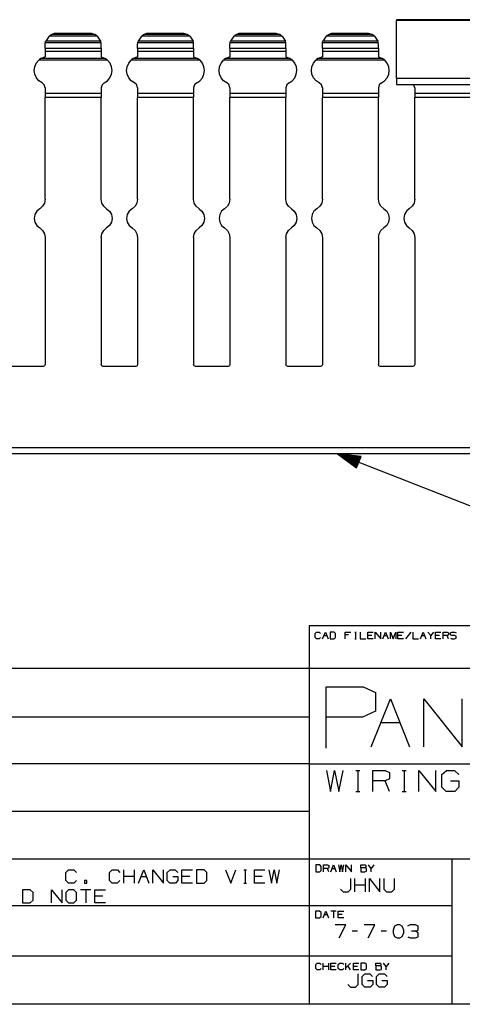
# Paper-space layout 'Layout1' of a CAD drawing. Extents: x 0.6 to 16.4, y 0.4 to 10.6.
# Drawn here: x 10.6 to 13, y 0.4 to 5.8 of the extents above; entities that cross this region are included whole.
import ezdxf

# ---------------------------------------------------------------- set-up
doc = ezdxf.new("R2010")
doc.units = 0
doc.header["$MEASUREMENT"] = 0
doc.layers.add('1', color=7, linetype='Continuous')

psp = doc.layouts.get("Layout1")

# ---------------------------------------------------------------- linework, layer by layer
at = {"layer": '1', "color": 7, "linetype": 'Continuous'}
for p, q in [((12.677715, 5.771179), (12.677715, 5.770026)), ((15.2724, 5.771179), (12.677715, 5.771179)), ((12.677715, 5.770026), (12.677715, 5.767242)), ((12.677715, 5.452281), (12.677715, 5.767242)), ((15.275676, 5.767242), (12.677715, 5.767242)), ((10.777259, 5.648272), (10.777879, 5.651079)), ((10.777879, 5.651079), (10.778758, 5.65427)), ((10.778758, 5.65427), (10.779077, 5.65528)), ((10.797065, 5.682271), (10.779077, 5.65528)), ((11.076354, 5.65528), (10.779077, 5.65528)), ((10.797065, 5.682271), (10.79775, 5.68285)), ((11.058366, 5.682271), (10.797065, 5.682271)), ((10.79775, 5.68285), (10.804531, 5.687738)), ((10.804531, 5.687738), (10.808931, 5.690215)), ((10.808931, 5.690215), (10.810608, 5.691035)), ((10.810608, 5.691035), (10.811872, 5.691612)), ((10.811872, 5.691612), (10.812165, 5.691741)), ((10.816291, 5.693361), (10.812165, 5.691741)), ((11.043265, 5.691741), (10.812165, 5.691741)), ((10.820525, 5.694672), (10.816291, 5.693361)), ((10.824843, 5.695666), (10.820525, 5.694672)), ((10.829225, 5.696339), (10.824843, 5.695666)), ((11.026206, 5.696339), (10.829225, 5.696339)), ((11.026059, 5.696358), (10.82937, 5.696358)), ((11.026206, 5.696339), (11.030586, 5.695666)), ((11.030586, 5.695666), (11.034905, 5.694672)), ((11.034905, 5.694672), (11.03914, 5.693361)), ((11.03914, 5.693361), (11.043265, 5.691741)), ((11.043559, 5.691612), (11.043265, 5.691741)), ((11.044823, 5.691035), (11.043559, 5.691612)), ((11.046499, 5.690215), (11.044823, 5.691035)), ((11.0509, 5.687738), (11.046499, 5.690215)), ((11.05768, 5.68285), (11.0509, 5.687738)), ((11.058366, 5.682271), (11.05768, 5.68285)), ((11.058366, 5.682271), (11.076354, 5.65528)), ((11.076672, 5.65427), (11.076354, 5.65528)), ((11.077551, 5.651079), (11.076672, 5.65427)), ((11.078171, 5.648272), (11.077551, 5.651079)), ((11.277259, 5.648272), (11.277879, 5.651079)), ((11.277879, 5.651079), (11.278758, 5.65427)), ((11.278758, 5.65427), (11.279077, 5.65528)), ((11.297065, 5.682271), (11.279077, 5.65528)), ((11.576354, 5.65528), (11.279077, 5.65528)), ((11.297065, 5.682271), (11.29775, 5.68285)), ((11.558366, 5.682271), (11.297065, 5.682271)), ((11.29775, 5.68285), (11.304531, 5.687738)), ((11.304531, 5.687738), (11.308931, 5.690215)), ((11.308931, 5.690215), (11.310608, 5.691035)), ((11.310608, 5.691035), (11.311872, 5.691612)), ((11.311872, 5.691612), (11.312165, 5.691741)), ((11.316291, 5.693361), (11.312165, 5.691741)), ((11.543265, 5.691741), (11.312165, 5.691741)), ((11.320525, 5.694672), (11.316291, 5.693361)), ((11.324843, 5.695666), (11.320525, 5.694672)), ((11.329225, 5.696339), (11.324843, 5.695666)), ((11.526206, 5.696339), (11.329225, 5.696339)), ((11.526059, 5.696358), (11.32937, 5.696358)), ((11.526206, 5.696339), (11.530586, 5.695666)), ((11.530586, 5.695666), (11.534905, 5.694672)), ((11.534905, 5.694672), (11.53914, 5.693361)), ((11.53914, 5.693361), (11.543265, 5.691741)), ((11.543559, 5.691612), (11.543265, 5.691741)), ((11.544823, 5.691035), (11.543559, 5.691612)), ((11.546499, 5.690215), (11.544823, 5.691035)), ((11.5509, 5.687738), (11.546499, 5.690215)), ((11.55768, 5.68285), (11.5509, 5.687738)), ((11.558366, 5.682271), (11.55768, 5.68285)), ((11.558366, 5.682271), (11.576354, 5.65528)), ((11.576672, 5.65427), (11.576354, 5.65528)), ((11.577551, 5.651079), (11.576672, 5.65427)), ((11.578171, 5.648272), (11.577551, 5.651079)), ((11.777259, 5.648272), (11.777879, 5.651079)), ((11.777879, 5.651079), (11.778758, 5.65427)), ((11.778758, 5.65427), (11.779077, 5.65528)), ((11.797065, 5.682271), (11.779077, 5.65528)), ((12.076354, 5.65528), (11.779077, 5.65528)), ((11.797065, 5.682271), (11.79775, 5.68285)), ((12.058366, 5.682271), (11.797065, 5.682271)), ((11.79775, 5.68285), (11.804531, 5.687738)), ((11.804531, 5.687738), (11.808931, 5.690215)), ((11.808931, 5.690215), (11.810608, 5.691035)), ((11.810608, 5.691035), (11.811872, 5.691612)), ((11.811872, 5.691612), (11.812165, 5.691741)), ((11.816291, 5.693361), (11.812165, 5.691741)), ((12.043265, 5.691741), (11.812165, 5.691741)), ((11.820525, 5.694672), (11.816291, 5.693361)), ((11.824843, 5.695666), (11.820525, 5.694672)), ((11.829225, 5.696339), (11.824843, 5.695666)), ((12.026206, 5.696339), (11.829225, 5.696339)), ((12.026059, 5.696358), (11.82937, 5.696358)), ((12.026206, 5.696339), (12.030586, 5.695666)), ((12.030586, 5.695666), (12.034905, 5.694672)), ((12.034905, 5.694672), (12.03914, 5.693361)), ((12.03914, 5.693361), (12.043265, 5.691741)), ((12.043559, 5.691612), (12.043265, 5.691741)), ((12.044823, 5.691035), (12.043559, 5.691612)), ((12.046499, 5.690215), (12.044823, 5.691035)), ((12.0509, 5.687738), (12.046499, 5.690215)), ((12.05768, 5.68285), (12.0509, 5.687738)), ((12.058366, 5.682271), (12.05768, 5.68285)), ((12.058366, 5.682271), (12.076354, 5.65528)), ((12.076672, 5.65427), (12.076354, 5.65528)), ((12.077551, 5.651079), (12.076672, 5.65427)), ((12.078171, 5.648272), (12.077551, 5.651079)), ((12.277259, 5.648272), (12.277879, 5.651079)), ((12.277879, 5.651079), (12.278758, 5.65427)), ((12.278758, 5.65427), (12.279077, 5.65528)), ((12.297065, 5.682271), (12.279077, 5.65528)), ((12.576354, 5.65528), (12.279077, 5.65528)), ((12.297065, 5.682271), (12.29775, 5.68285)), ((12.558366, 5.682271), (12.297065, 5.682271)), ((12.29775, 5.68285), (12.304531, 5.687738)), ((12.304531, 5.687738), (12.308931, 5.690215)), ((12.308931, 5.690215), (12.310608, 5.691035)), ((12.310608, 5.691035), (12.311872, 5.691612)), ((12.311872, 5.691612), (12.312165, 5.691741)), ((12.316291, 5.693361), (12.312165, 5.691741)), ((12.543265, 5.691741), (12.312165, 5.691741)), ((12.320525, 5.694672), (12.316291, 5.693361)), ((12.324843, 5.695666), (12.320525, 5.694672)), ((12.329225, 5.696339), (12.324843, 5.695666)), ((12.526206, 5.696339), (12.329225, 5.696339)), ((12.526059, 5.696358), (12.32937, 5.696358)), ((12.526206, 5.696339), (12.530586, 5.695666)), ((12.530586, 5.695666), (12.534905, 5.694672)), ((12.534905, 5.694672), (12.53914, 5.693361)), ((12.53914, 5.693361), (12.543265, 5.691741)), ((12.543559, 5.691612), (12.543265, 5.691741)), ((12.544823, 5.691035), (12.543559, 5.691612)), ((12.546499, 5.690215), (12.544823, 5.691035)), ((12.5509, 5.687738), (12.546499, 5.690215)), ((12.55768, 5.68285), (12.5509, 5.687738)), ((12.558366, 5.682271), (12.55768, 5.68285)), ((12.558366, 5.682271), (12.576354, 5.65528)), ((12.576672, 5.65427), (12.576354, 5.65528)), ((12.577551, 5.651079), (12.576672, 5.65427)), ((12.578171, 5.648272), (12.577551, 5.651079)), ((10.77614, 5.636739), (10.776747, 5.645246)), ((10.77614, 5.614703), (10.77614, 5.636739)), ((11.07929, 5.614703), (10.77614, 5.614703)), ((10.77614, 5.614703), (10.77614, 5.608933)), ((10.77614, 5.608933), (10.77614, 5.599652)), ((11.07929, 5.599652), (10.77614, 5.599652)), ((10.77614, 5.599652), (10.77614, 5.569875)), ((10.776747, 5.645246), (10.776882, 5.646145)), ((11.078684, 5.645246), (10.776747, 5.645246)), ((10.776882, 5.646145), (10.777259, 5.648272)), ((11.078548, 5.646145), (11.078171, 5.648272)), ((11.078684, 5.645246), (11.078548, 5.646145)), ((11.07929, 5.636739), (11.078684, 5.645246)), ((11.07929, 5.614703), (11.07929, 5.636739)), ((11.07929, 5.614703), (11.07929, 5.608933)), ((11.07929, 5.608933), (11.07929, 5.599652)), ((11.07929, 5.599652), (11.07929, 5.569875)), ((11.27614, 5.636739), (11.276747, 5.645246)), ((11.27614, 5.614703), (11.27614, 5.636739)), ((11.57929, 5.614703), (11.27614, 5.614703)), ((11.27614, 5.614703), (11.27614, 5.608933)), ((11.27614, 5.608933), (11.27614, 5.599652)), ((11.57929, 5.599652), (11.27614, 5.599652)), ((11.27614, 5.599652), (11.27614, 5.569875)), ((11.276747, 5.645246), (11.276882, 5.646145)), ((11.578684, 5.645246), (11.276747, 5.645246)), ((11.276882, 5.646145), (11.277259, 5.648272)), ((11.578548, 5.646145), (11.578171, 5.648272)), ((11.578684, 5.645246), (11.578548, 5.646145)), ((11.57929, 5.636739), (11.578684, 5.645246)), ((11.57929, 5.614703), (11.57929, 5.636739)), ((11.57929, 5.614703), (11.57929, 5.608933)), ((11.57929, 5.608933), (11.57929, 5.599652)), ((11.57929, 5.599652), (11.57929, 5.569875)), ((11.77614, 5.636739), (11.776747, 5.645246)), ((11.77614, 5.614703), (11.77614, 5.636739)), ((12.07929, 5.614703), (11.77614, 5.614703)), ((11.77614, 5.614703), (11.77614, 5.608933)), ((11.77614, 5.608933), (11.77614, 5.599652)), ((12.07929, 5.599652), (11.77614, 5.599652)), ((11.77614, 5.599652), (11.77614, 5.569875)), ((11.776747, 5.645246), (11.776882, 5.646145)), ((12.078684, 5.645246), (11.776747, 5.645246)), ((11.776882, 5.646145), (11.777259, 5.648272)), ((12.078548, 5.646145), (12.078171, 5.648272)), ((12.078684, 5.645246), (12.078548, 5.646145)), ((12.07929, 5.636739), (12.078684, 5.645246)), ((12.07929, 5.614703), (12.07929, 5.636739)), ((12.07929, 5.614703), (12.07929, 5.608933)), ((12.07929, 5.608933), (12.07929, 5.599652)), ((12.07929, 5.599652), (12.07929, 5.569875)), ((12.27614, 5.636739), (12.276747, 5.645246)), ((12.27614, 5.614703), (12.27614, 5.636739)), ((12.57929, 5.614703), (12.27614, 5.614703)), ((12.27614, 5.614703), (12.27614, 5.608933)), ((12.27614, 5.608933), (12.27614, 5.599652)), ((12.57929, 5.599652), (12.27614, 5.599652)), ((12.27614, 5.599652), (12.27614, 5.569875)), ((12.276747, 5.645246), (12.276882, 5.646145)), ((12.578684, 5.645246), (12.276747, 5.645246)), ((12.276882, 5.646145), (12.277259, 5.648272)), ((12.578548, 5.646145), (12.578171, 5.648272)), ((12.578684, 5.645246), (12.578548, 5.646145)), ((12.57929, 5.636739), (12.578684, 5.645246)), ((12.57929, 5.614703), (12.57929, 5.636739)), ((12.57929, 5.614703), (12.57929, 5.608933)), ((12.57929, 5.608933), (12.57929, 5.599652)), ((12.57929, 5.599652), (12.57929, 5.569875)), ((10.728087, 5.535696), (10.741261, 5.551744)), ((10.744975, 5.554947), (10.741261, 5.551744)), ((11.114169, 5.551744), (10.741261, 5.551744)), ((10.75262, 5.560366), (10.744975, 5.554947)), ((10.754228, 5.561334), (10.75262, 5.560366)), ((10.77614, 5.569875), (10.754228, 5.561334)), ((11.101203, 5.561334), (10.754228, 5.561334)), ((11.07929, 5.569875), (11.101203, 5.561334)), ((11.101203, 5.561334), (11.102811, 5.560366)), ((11.102811, 5.560366), (11.110456, 5.554947)), ((11.110456, 5.554947), (11.114169, 5.551744)), ((11.127343, 5.535696), (11.114169, 5.551744)), ((11.228087, 5.535696), (11.241261, 5.551744)), ((11.244975, 5.554947), (11.241261, 5.551744)), ((11.614169, 5.551744), (11.241261, 5.551744)), ((11.25262, 5.560366), (11.244975, 5.554947)), ((11.254228, 5.561334), (11.25262, 5.560366)), ((11.27614, 5.569875), (11.254228, 5.561334)), ((11.601203, 5.561334), (11.254228, 5.561334)), ((11.57929, 5.569875), (11.601203, 5.561334)), ((11.601203, 5.561334), (11.602811, 5.560366)), ((11.602811, 5.560366), (11.610456, 5.554947)), ((11.610456, 5.554947), (11.614169, 5.551744)), ((11.627343, 5.535696), (11.614169, 5.551744)), ((11.728087, 5.535696), (11.741261, 5.551744)), ((11.744975, 5.554947), (11.741261, 5.551744)), ((12.114169, 5.551744), (11.741261, 5.551744)), ((11.75262, 5.560366), (11.744975, 5.554947)), ((11.754228, 5.561334), (11.75262, 5.560366)), ((11.77614, 5.569875), (11.754228, 5.561334)), ((12.101203, 5.561334), (11.754228, 5.561334)), ((12.07929, 5.569875), (12.101203, 5.561334)), ((12.101203, 5.561334), (12.102811, 5.560366)), ((12.102811, 5.560366), (12.110456, 5.554947)), ((12.110456, 5.554947), (12.114169, 5.551744)), ((12.127343, 5.535696), (12.114169, 5.551744)), ((12.228087, 5.535696), (12.241261, 5.551744)), ((12.244975, 5.554947), (12.241261, 5.551744)), ((12.614169, 5.551744), (12.241261, 5.551744)), ((12.25262, 5.560366), (12.244975, 5.554947)), ((12.254228, 5.561334), (12.25262, 5.560366)), ((12.27614, 5.569875), (12.254228, 5.561334)), ((12.601203, 5.561334), (12.254228, 5.561334)), ((12.57929, 5.569875), (12.601203, 5.561334)), ((12.601203, 5.561334), (12.602811, 5.560366)), ((12.602811, 5.560366), (12.610456, 5.554947)), ((12.610456, 5.554947), (12.614169, 5.551744)), ((12.627343, 5.535696), (12.614169, 5.551744)), ((10.717087, 5.496067), (10.719818, 5.51665)), ((10.720104, 5.475524), (10.717087, 5.496067)), ((10.719818, 5.51665), (10.728087, 5.535696)), ((11.135612, 5.51665), (11.127343, 5.535696)), ((11.135326, 5.475524), (11.138343, 5.496067)), ((11.138343, 5.496067), (11.135612, 5.51665)), ((11.217087, 5.496067), (11.219818, 5.51665)), ((11.220104, 5.475524), (11.217087, 5.496067)), ((11.219818, 5.51665), (11.228087, 5.535696)), ((11.635612, 5.51665), (11.627343, 5.535696)), ((11.635326, 5.475524), (11.638343, 5.496067)), ((11.638343, 5.496067), (11.635612, 5.51665)), ((11.717087, 5.496067), (11.719818, 5.51665)), ((11.720104, 5.475524), (11.717087, 5.496067)), ((11.719818, 5.51665), (11.728087, 5.535696)), ((12.135612, 5.51665), (12.127343, 5.535696)), ((12.135326, 5.475524), (12.138343, 5.496067)), ((12.138343, 5.496067), (12.135612, 5.51665)), ((12.217087, 5.496067), (12.219818, 5.51665)), ((12.220104, 5.475524), (12.217087, 5.496067)), ((12.219818, 5.51665), (12.228087, 5.535696)), ((12.635612, 5.51665), (12.627343, 5.535696)), ((12.635326, 5.475524), (12.638343, 5.496067)), ((12.638343, 5.496067), (12.635612, 5.51665)), ((10.728639, 5.456596), (10.720104, 5.475524)), ((10.742035, 5.440733), (10.728639, 5.456596)), ((10.759268, 5.429151), (10.742035, 5.440733)), ((11.096163, 5.429151), (11.113396, 5.440733)), ((11.113396, 5.440733), (11.126792, 5.456596)), ((11.126792, 5.456596), (11.135326, 5.475524)), ((11.228639, 5.456596), (11.220104, 5.475524)), ((11.242035, 5.440733), (11.228639, 5.456596)), ((11.259268, 5.429151), (11.242035, 5.440733)), ((11.596163, 5.429151), (11.613396, 5.440733)), ((11.613396, 5.440733), (11.626792, 5.456596)), ((11.626792, 5.456596), (11.635326, 5.475524)), ((11.728639, 5.456596), (11.720104, 5.475524)), ((11.742035, 5.440733), (11.728639, 5.456596)), ((11.759268, 5.429151), (11.742035, 5.440733)), ((12.096163, 5.429151), (12.113396, 5.440733)), ((12.113396, 5.440733), (12.126792, 5.456596)), ((12.126792, 5.456596), (12.135326, 5.475524)), ((12.228639, 5.456596), (12.220104, 5.475524)), ((12.242035, 5.440733), (12.228639, 5.456596)), ((12.259268, 5.429151), (12.242035, 5.440733)), ((12.596163, 5.429151), (12.613396, 5.440733)), ((12.613396, 5.440733), (12.626792, 5.456596)), ((12.626792, 5.456596), (12.635326, 5.475524)), ((12.677715, 5.452281), (12.677715, 5.436534)), ((15.490341, 5.452281), (12.677715, 5.452281)), ((10.771575, 5.418084), (10.759268, 5.429151)), ((10.77614, 5.402175), (10.771575, 5.418084)), ((10.77614, 5.402175), (10.77614, 5.370898)), ((11.083856, 5.418084), (11.07929, 5.402175)), ((11.07929, 5.402175), (11.07929, 5.370898)), ((11.096163, 5.429151), (11.083856, 5.418084)), ((11.271575, 5.418084), (11.259268, 5.429151)), ((11.27614, 5.402175), (11.271575, 5.418084)), ((11.27614, 5.402175), (11.27614, 5.370898)), ((11.583856, 5.418084), (11.57929, 5.402175)), ((11.57929, 5.402175), (11.57929, 5.370898)), ((11.596163, 5.429151), (11.583856, 5.418084)), ((11.771575, 5.418084), (11.759268, 5.429151)), ((11.77614, 5.402175), (11.771575, 5.418084)), ((11.77614, 5.402175), (11.77614, 5.370898)), ((12.083856, 5.418084), (12.07929, 5.402175)), ((12.07929, 5.402175), (12.07929, 5.370898)), ((12.096163, 5.429151), (12.083856, 5.418084)), ((12.271575, 5.418084), (12.259268, 5.429151)), ((12.27614, 5.402175), (12.271575, 5.418084)), ((12.27614, 5.402175), (12.27614, 5.370898)), ((12.583856, 5.418084), (12.57929, 5.402175)), ((12.57929, 5.402175), (12.57929, 5.370898)), ((12.596163, 5.429151), (12.583856, 5.418084)), ((12.677715, 5.436534), (12.677715, 5.425005)), ((12.677715, 5.425005), (12.677715, 5.420785)), ((12.677715, 5.420785), (15.502584, 5.420785)), ((12.77614, 5.402175), (12.76967, 5.420785)), ((12.77614, 5.402175), (12.77614, 5.370898)), ((11.07929, 5.370898), (10.77614, 5.370898)), ((10.77614, 5.370898), (10.77614, 5.361338)), ((10.77614, 5.361338), (10.77614, 5.350169)), ((11.07929, 5.350169), (10.77614, 5.350169)), ((10.77614, 4.798961), (10.77614, 5.350169)), ((11.07929, 5.370898), (11.07929, 5.361338)), ((11.07929, 5.361338), (11.07929, 5.350169)), ((11.07929, 4.798961), (11.07929, 5.350169)), ((11.57929, 5.370898), (11.27614, 5.370898)), ((11.27614, 5.370898), (11.27614, 5.361338)), ((11.27614, 5.361338), (11.27614, 5.350169)), ((11.57929, 5.350169), (11.27614, 5.350169)), ((11.27614, 4.798961), (11.27614, 5.350169)), ((11.57929, 5.370898), (11.57929, 5.361338)), ((11.57929, 5.361338), (11.57929, 5.350169)), ((11.57929, 4.798961), (11.57929, 5.350169)), ((12.07929, 5.370898), (11.77614, 5.370898)), ((11.77614, 5.370898), (11.77614, 5.361338)), ((11.77614, 5.361338), (11.77614, 5.350169)), ((12.07929, 5.350169), (11.77614, 5.350169)), ((11.77614, 4.798961), (11.77614, 5.350169)), ((12.07929, 5.370898), (12.07929, 5.361338)), ((12.07929, 5.361338), (12.07929, 5.350169)), ((12.07929, 4.798961), (12.07929, 5.350169)), ((12.57929, 5.370898), (12.27614, 5.370898)), ((12.27614, 5.370898), (12.27614, 5.361338)), ((12.27614, 5.361338), (12.27614, 5.350169)), ((12.57929, 5.350169), (12.27614, 5.350169)), ((12.27614, 4.798961), (12.27614, 5.350169)), ((12.57929, 5.370898), (12.57929, 5.361338)), ((12.57929, 5.361338), (12.57929, 5.350169)), ((12.57929, 4.798961), (12.57929, 5.350169)), ((13.07929, 5.370898), (12.77614, 5.370898)), ((12.77614, 5.370898), (12.77614, 5.361338)), ((12.77614, 5.361338), (12.77614, 5.350169)), ((13.07929, 5.350169), (12.77614, 5.350169)), ((12.77614, 4.798961), (12.77614, 5.350169)), ((10.77614, 4.798961), (10.772584, 4.778612)), ((11.082847, 4.778612), (11.07929, 4.798961)), ((11.27614, 4.798961), (11.272584, 4.778612)), ((11.582847, 4.778612), (11.57929, 4.798961)), ((11.77614, 4.798961), (11.772584, 4.778612)), ((12.082847, 4.778612), (12.07929, 4.798961)), ((12.27614, 4.798961), (12.272584, 4.778612)), ((12.582847, 4.778612), (12.57929, 4.798961)), ((12.77614, 4.798961), (12.772584, 4.778612)), ((10.746613, 4.747275), (10.730889, 4.733877)), ((10.762337, 4.760674), (10.746613, 4.747275)), ((10.772584, 4.778612), (10.762337, 4.760674)), ((11.093094, 4.760674), (11.082847, 4.778612)), ((11.108817, 4.747275), (11.093094, 4.760674)), ((11.108817, 4.747275), (11.124541, 4.733877)), ((11.246613, 4.747275), (11.230889, 4.733877)), ((11.262337, 4.760674), (11.246613, 4.747275)), ((11.272584, 4.778612), (11.262337, 4.760674)), ((11.593094, 4.760674), (11.582847, 4.778612)), ((11.608817, 4.747275), (11.593094, 4.760674)), ((11.608817, 4.747275), (11.624541, 4.733877)), ((11.746613, 4.747275), (11.730889, 4.733877)), ((11.762337, 4.760674), (11.746613, 4.747275)), ((11.772584, 4.778612), (11.762337, 4.760674)), ((12.093094, 4.760674), (12.082847, 4.778612)), ((12.108817, 4.747275), (12.093094, 4.760674)), ((12.108817, 4.747275), (12.124541, 4.733877)), ((12.246613, 4.747275), (12.230889, 4.733877)), ((12.262337, 4.760674), (12.246613, 4.747275)), ((12.272584, 4.778612), (12.262337, 4.760674)), ((12.593094, 4.760674), (12.582847, 4.778612)), ((12.608817, 4.747275), (12.593094, 4.760674)), ((12.608817, 4.747275), (12.624541, 4.733877)), ((12.746613, 4.747275), (12.730889, 4.733877)), ((12.762337, 4.760674), (12.746613, 4.747275)), ((12.772584, 4.778612), (12.762337, 4.760674)), ((10.720641, 4.71594), (10.717085, 4.69559)), ((10.717085, 4.69559), (10.720641, 4.67524)), ((10.730889, 4.733877), (10.720641, 4.71594)), ((11.124541, 4.733877), (11.134789, 4.71594)), ((11.134789, 4.71594), (11.138345, 4.69559)), ((11.138345, 4.69559), (11.134789, 4.67524)), ((11.220641, 4.71594), (11.217085, 4.69559)), ((11.217085, 4.69559), (11.220641, 4.67524)), ((11.230889, 4.733877), (11.220641, 4.71594)), ((11.624541, 4.733877), (11.634789, 4.71594)), ((11.634789, 4.71594), (11.638345, 4.69559)), ((11.638345, 4.69559), (11.634789, 4.67524)), ((11.720641, 4.71594), (11.717085, 4.69559)), ((11.717085, 4.69559), (11.720641, 4.67524)), ((11.730889, 4.733877), (11.720641, 4.71594)), ((12.124541, 4.733877), (12.134789, 4.71594)), ((12.134789, 4.71594), (12.138345, 4.69559)), ((12.138345, 4.69559), (12.134789, 4.67524)), ((12.220641, 4.71594), (12.217085, 4.69559)), ((12.217085, 4.69559), (12.220641, 4.67524)), ((12.230889, 4.733877), (12.220641, 4.71594)), ((12.624541, 4.733877), (12.634789, 4.71594)), ((12.634789, 4.71594), (12.638345, 4.69559)), ((12.638345, 4.69559), (12.634789, 4.67524)), ((12.720641, 4.71594), (12.717085, 4.69559)), ((12.717085, 4.69559), (12.720641, 4.67524)), ((12.730889, 4.733877), (12.720641, 4.71594)), ((10.720641, 4.67524), (10.730889, 4.657302)), ((10.730889, 4.657302), (10.746613, 4.643904)), ((10.746613, 4.643904), (10.762337, 4.630505)), ((11.093094, 4.630505), (11.108817, 4.643904)), ((11.124541, 4.657302), (11.108817, 4.643904)), ((11.134789, 4.67524), (11.124541, 4.657302)), ((11.220641, 4.67524), (11.230889, 4.657302)), ((11.230889, 4.657302), (11.246613, 4.643904)), ((11.246613, 4.643904), (11.262337, 4.630505)), ((11.593094, 4.630505), (11.608817, 4.643904)), ((11.624541, 4.657302), (11.608817, 4.643904)), ((11.634789, 4.67524), (11.624541, 4.657302)), ((11.720641, 4.67524), (11.730889, 4.657302)), ((11.730889, 4.657302), (11.746613, 4.643904)), ((11.746613, 4.643904), (11.762337, 4.630505)), ((12.093094, 4.630505), (12.108817, 4.643904)), ((12.124541, 4.657302), (12.108817, 4.643904)), ((12.134789, 4.67524), (12.124541, 4.657302)), ((12.220641, 4.67524), (12.230889, 4.657302)), ((12.230889, 4.657302), (12.246613, 4.643904)), ((12.246613, 4.643904), (12.262337, 4.630505)), ((12.593094, 4.630505), (12.608817, 4.643904)), ((12.624541, 4.657302), (12.608817, 4.643904)), ((12.634789, 4.67524), (12.624541, 4.657302)), ((12.720641, 4.67524), (12.730889, 4.657302)), ((12.730889, 4.657302), (12.746613, 4.643904)), ((12.746613, 4.643904), (12.762337, 4.630505)), ((10.762337, 4.630505), (10.772584, 4.612567)), ((10.772584, 4.612567), (10.77614, 4.592218)), ((10.77614, 4.592218), (10.77614, 3.90359)), ((11.07929, 4.592218), (11.082847, 4.612567)), ((11.07929, 4.592218), (11.07929, 3.90359)), ((11.082847, 4.612567), (11.093094, 4.630505)), ((11.262337, 4.630505), (11.272584, 4.612567)), ((11.272584, 4.612567), (11.27614, 4.592218)), ((11.27614, 4.592218), (11.27614, 3.90359)), ((11.57929, 4.592218), (11.582847, 4.612567)), ((11.57929, 4.592218), (11.57929, 3.90359)), ((11.582847, 4.612567), (11.593094, 4.630505)), ((11.762337, 4.630505), (11.772584, 4.612567)), ((11.772584, 4.612567), (11.77614, 4.592218)), ((11.77614, 4.592218), (11.77614, 3.90359)), ((12.07929, 4.592218), (12.082847, 4.612567)), ((12.07929, 4.592218), (12.07929, 3.90359)), ((12.082847, 4.612567), (12.093094, 4.630505)), ((12.262337, 4.630505), (12.272584, 4.612567)), ((12.272584, 4.612567), (12.27614, 4.592218)), ((12.27614, 4.592218), (12.27614, 3.90359)), ((12.57929, 4.592218), (12.582847, 4.612567)), ((12.57929, 4.592218), (12.57929, 3.90359)), ((12.582847, 4.612567), (12.593094, 4.630505)), ((12.762337, 4.630505), (12.772584, 4.612567)), ((12.772584, 4.612567), (12.77614, 4.592218)), ((12.77614, 4.592218), (12.77614, 3.90359)), ((10.76614, 3.893589), (10.58929, 3.893589)), ((10.773211, 3.896518), (10.76614, 3.893589)), ((10.77614, 3.90359), (10.773211, 3.896518)), ((11.082219, 3.896518), (11.07929, 3.90359)), ((11.08929, 3.893589), (11.082219, 3.896518)), ((11.26614, 3.893589), (11.08929, 3.893589)), ((11.273211, 3.896518), (11.26614, 3.893589)), ((11.27614, 3.90359), (11.273211, 3.896518)), ((11.582219, 3.896518), (11.57929, 3.90359)), ((11.58929, 3.893589), (11.582219, 3.896518)), ((11.76614, 3.893589), (11.58929, 3.893589)), ((11.773211, 3.896518), (11.76614, 3.893589)), ((11.77614, 3.90359), (11.773211, 3.896518)), ((12.082219, 3.896518), (12.07929, 3.90359)), ((12.08929, 3.893589), (12.082219, 3.896518)), ((12.26614, 3.893589), (12.08929, 3.893589)), ((12.273211, 3.896518), (12.26614, 3.893589)), ((12.27614, 3.90359), (12.273211, 3.896518)), ((12.582219, 3.896518), (12.57929, 3.90359)), ((12.58929, 3.893589), (12.582219, 3.896518)), ((12.677715, 3.893589), (12.58929, 3.893589)), ((12.76614, 3.893589), (12.677715, 3.893589)), ((12.773211, 3.896518), (12.76614, 3.893589)), ((12.77614, 3.90359), (12.773211, 3.896518)), ((12.677715, 3.452631), (4.677715, 3.452631)), ((12.677715, 3.421156), (4.677715, 3.421156)), ((12.357716, 3.421156), (13.15634, 3.107616)), ((12.357716, 3.421156), (12.461829, 3.344298)), ((12.486309, 3.406652), (12.357716, 3.421156)), ((12.473704, 3.374544), (12.360824, 3.418861)), ((12.474435, 3.376406), (12.361554, 3.420722)), ((12.472973, 3.372683), (12.367041, 3.414272)), ((12.475165, 3.378268), (12.369233, 3.419857)), ((12.475897, 3.380129), (12.376912, 3.41899)), ((12.476627, 3.381991), (12.384591, 3.418124)), ((12.477358, 3.383852), (12.392269, 3.417258)), ((12.478089, 3.385714), (12.399948, 3.416392)), ((12.47882, 3.387576), (12.407627, 3.415526)), ((12.479551, 3.389437), (12.415305, 3.41466)), ((12.480282, 3.391299), (12.422984, 3.413794)), ((12.481012, 3.393161), (12.430663, 3.412928)), ((12.481744, 3.395023), (12.438342, 3.412062)), ((15.425159, 3.452631), (12.677715, 3.452631)), ((15.451344, 3.421156), (12.677715, 3.421156)), ((12.472242, 3.370821), (12.373258, 3.409682)), ((12.471511, 3.368959), (12.379475, 3.405093)), ((12.47078, 3.367098), (12.385692, 3.400503)), ((12.47005, 3.365236), (12.391909, 3.395914)), ((12.469318, 3.363374), (12.398126, 3.391325)), ((12.468588, 3.361512), (12.404343, 3.386735)), ((12.467856, 3.359651), (12.41056, 3.382146)), ((12.467126, 3.357789), (12.416776, 3.377557)), ((12.466395, 3.355927), (12.422993, 3.372967)), ((12.465664, 3.354066), (12.42921, 3.368378)), ((12.464933, 3.352204), (12.435427, 3.363788)), ((12.464202, 3.350343), (12.441644, 3.359199)), ((12.482474, 3.396884), (12.44602, 3.411196)), ((12.483206, 3.398746), (12.453699, 3.41033)), ((12.483936, 3.400608), (12.461378, 3.409464)), ((12.461829, 3.344298), (12.486309, 3.406652)), ((12.484667, 3.402469), (12.469057, 3.408598)), ((12.485398, 3.404331), (12.476735, 3.407732)), ((12.486129, 3.406193), (12.484414, 3.406866)), ((12.486129, 3.406193), (12.484414, 3.406866)), ((12.463471, 3.348481), (12.447861, 3.354609)), ((12.462741, 3.346619), (12.454078, 3.35002)), ((12.462009, 3.344758), (12.460295, 3.345431)), ((12.462009, 3.344758), (12.460295, 3.345431)), ((12.205371, 2.488467), (12.205371, 0.440085)), ((16.369932, 2.488467), (12.205371, 2.488467)), ((12.236932, 2.448075), (12.244329, 2.455472)), ((12.244329, 2.455472), (12.259125, 2.455472)), ((12.259125, 2.455472), (12.266523, 2.448075)), ((12.277658, 2.418484), (12.292454, 2.455472)), ((12.292454, 2.455472), (12.307249, 2.418484)), ((12.340188, 2.455472), (12.318385, 2.455472)), ((12.318385, 2.455472), (12.318385, 2.418484)), ((12.347976, 2.448075), (12.340188, 2.455472)), ((12.399837, 2.418484), (12.399837, 2.455472)), ((12.399837, 2.455472), (12.429428, 2.455472)), ((12.451466, 2.455472), (12.458863, 2.455472)), ((12.455359, 2.455472), (12.455359, 2.418484)), ((12.48129, 2.455472), (12.48129, 2.418484)), ((12.522017, 2.418484), (12.522017, 2.455472)), ((12.522017, 2.455472), (12.551607, 2.455472)), ((12.562742, 2.418484), (12.562742, 2.455472)), ((12.562742, 2.455472), (12.592334, 2.418484)), ((12.592334, 2.418484), (12.592334, 2.455472)), ((12.603469, 2.418484), (12.618264, 2.455472)), ((12.618264, 2.455472), (12.63306, 2.418484)), ((12.644196, 2.418484), (12.644196, 2.455472)), ((12.644196, 2.455472), (12.658991, 2.418484)), ((12.658991, 2.418484), (12.673786, 2.455472)), ((12.673786, 2.455472), (12.673786, 2.418484)), ((12.684921, 2.418484), (12.684921, 2.455472)), ((12.684921, 2.455472), (12.714513, 2.455472)), ((12.755239, 2.455472), (12.725648, 2.418484)), ((12.766375, 2.455472), (12.766375, 2.418484)), ((12.8071, 2.418484), (12.821896, 2.455472)), ((12.821896, 2.455472), (12.836691, 2.418484)), ((12.862622, 2.437173), (12.847827, 2.455472)), ((12.877418, 2.455472), (12.862622, 2.437173)), ((12.888553, 2.418484), (12.888553, 2.455472)), ((12.888553, 2.455472), (12.918144, 2.455472)), ((12.929279, 2.418484), (12.929279, 2.455472)), ((12.929279, 2.455472), (12.951472, 2.455472)), ((12.951472, 2.455472), (12.95887, 2.451968)), ((12.969616, 2.451968), (12.977404, 2.455472)), ((12.977404, 2.455472), (12.992199, 2.455472)), ((12.992199, 2.455472), (12.999597, 2.451968)), ((12.236932, 2.425882), (12.236932, 2.448075)), ((12.244329, 2.418484), (12.236932, 2.425882)), ((12.258736, 2.418484), (12.244329, 2.418484)), ((12.266133, 2.425882), (12.258736, 2.418484)), ((12.285056, 2.437173), (12.299851, 2.437173)), ((12.318385, 2.418484), (12.340188, 2.418484)), ((12.340188, 2.418484), (12.347976, 2.425882)), ((12.347976, 2.425882), (12.347976, 2.448075)), ((12.418137, 2.440677), (12.399837, 2.440677)), ((12.451466, 2.418484), (12.458863, 2.418484)), ((12.48129, 2.418484), (12.51088, 2.418484)), ((12.544209, 2.437173), (12.522017, 2.437173)), ((12.551607, 2.418484), (12.522017, 2.418484)), ((12.610867, 2.437173), (12.625662, 2.437173)), ((12.707114, 2.437173), (12.684921, 2.437173)), ((12.714513, 2.418484), (12.684921, 2.418484)), ((12.766375, 2.418484), (12.795965, 2.418484)), ((12.814498, 2.437173), (12.829293, 2.437173)), ((12.862622, 2.418484), (12.862622, 2.437173)), ((12.910747, 2.437173), (12.888553, 2.437173)), ((12.918144, 2.418484), (12.888553, 2.418484)), ((12.951472, 2.437173), (12.929279, 2.437173)), ((12.95887, 2.440677), (12.951472, 2.437173)), ((12.95887, 2.418484), (12.951472, 2.437173)), ((12.95887, 2.451968), (12.95887, 2.440677)), ((12.969616, 2.440677), (12.969616, 2.451968)), ((12.977404, 2.437173), (12.969616, 2.440677)), ((12.969616, 2.421988), (12.977015, 2.418484)), ((12.977015, 2.418484), (12.992199, 2.418484)), ((12.992199, 2.437173), (12.977404, 2.437173)), ((12.999597, 2.433279), (12.992199, 2.437173)), ((12.992199, 2.418484), (12.999597, 2.422378)), ((12.999597, 2.422378), (12.999597, 2.433279)), ((12.205371, 2.257467), (6.526266, 2.257467)), ((16.369932, 2.257467), (12.205371, 2.257467)), ((12.297117, 1.826794), (12.297117, 2.159691)), ((12.297117, 2.159691), (12.496855, 2.159691)), ((12.496855, 2.159691), (12.563435, 2.128153)), ((12.540531, 1.834271), (12.644099, 2.093191)), ((12.563435, 2.128153), (12.563435, 2.026532)), ((12.644099, 2.093191), (12.747666, 1.834271)), ((12.825615, 1.834271), (12.825615, 2.093191)), ((12.825615, 2.093191), (13.032751, 1.834271)), ((13.032751, 1.834271), (13.032751, 2.093191)), ((12.563435, 2.026532), (12.493351, 1.994994)), ((12.205371, 1.994511), (6.526266, 1.994511)), ((12.493351, 1.994994), (12.297117, 1.994994)), ((12.592315, 1.965093), (12.695883, 1.965093)), ((12.205371, 1.741555), (6.526266, 1.741555)), ((12.205371, 1.741555), (16.369932, 1.741555)), ((12.297988, 1.706434), (12.319551, 1.592632)), ((12.319551, 1.592632), (12.342311, 1.706434)), ((12.342311, 1.706434), (12.36627, 1.592632)), ((12.36627, 1.592632), (12.38903, 1.706434)), ((12.456832, 1.706434), (12.479592, 1.706434)), ((12.468811, 1.706434), (12.468811, 1.592632)), ((12.548593, 1.592632), (12.548593, 1.706434)), ((12.548593, 1.706434), (12.616874, 1.706434)), ((12.616874, 1.706434), (12.639634, 1.695653)), ((12.707437, 1.706434), (12.730197, 1.706434)), ((12.719416, 1.706434), (12.719416, 1.592632)), ((12.799197, 1.592632), (12.799197, 1.706434)), ((12.799197, 1.706434), (12.890239, 1.592632)), ((12.890239, 1.592632), (12.890239, 1.706434)), ((12.923301, 1.683674), (12.947259, 1.706434)), ((12.947259, 1.706434), (12.991582, 1.706434)), ((12.991582, 1.706434), (13.014342, 1.683674)), ((12.639634, 1.660913), (12.616874, 1.650132)), ((12.639634, 1.695653), (12.639634, 1.660913)), ((12.923301, 1.615393), (12.923301, 1.683674)), ((12.616874, 1.650132), (12.548593, 1.650132)), ((12.639634, 1.592632), (12.616874, 1.650132)), ((12.946061, 1.592632), (12.923301, 1.615393)), ((12.970019, 1.650132), (13.01554, 1.650132)), ((13.01554, 1.615393), (12.99278, 1.592632)), ((13.01554, 1.650132), (13.01554, 1.615393)), ((12.456832, 1.592632), (12.479592, 1.592632)), ((12.707437, 1.592632), (12.730197, 1.592632)), ((12.99278, 1.592632), (12.946061, 1.592632)), ((12.205371, 1.483599), (6.526266, 1.483599)), ((6.526266, 1.227643), (12.205371, 1.227643)), ((12.205371, 1.227643), (16.369932, 1.227643)), ((12.977928, 0.440085), (12.977928, 1.227643)), ((12.262602, 1.194458), (12.240798, 1.194458)), ((12.240798, 1.194458), (12.240798, 1.157469)), ((12.270389, 1.18706), (12.262602, 1.194458)), ((12.270389, 1.164867), (12.270389, 1.18706)), ((12.281524, 1.157469), (12.281524, 1.194458)), ((12.281524, 1.194458), (12.303718, 1.194458)), ((12.303718, 1.176158), (12.281524, 1.176158)), ((12.303718, 1.194458), (12.311115, 1.190953)), ((12.311115, 1.179662), (12.303718, 1.176158)), ((12.311115, 1.157469), (12.303718, 1.176158)), ((12.311115, 1.190953), (12.311115, 1.179662)), ((12.32225, 1.157469), (12.337046, 1.194458)), ((12.329648, 1.176158), (12.344443, 1.176158)), ((12.337046, 1.194458), (12.351841, 1.157469)), ((12.362977, 1.194458), (12.369985, 1.157469)), ((12.369985, 1.157469), (12.377383, 1.194458)), ((12.377383, 1.194458), (12.38517, 1.157469)), ((12.38517, 1.157469), (12.392568, 1.194458)), ((12.403703, 1.157469), (12.403703, 1.194458)), ((12.403703, 1.194458), (12.433294, 1.157469)), ((12.433294, 1.157469), (12.433294, 1.194458)), ((12.485156, 1.179662), (12.485156, 1.194458)), ((12.485156, 1.194458), (12.507349, 1.194458)), ((12.507349, 1.179662), (12.485156, 1.179662)), ((12.485156, 1.179662), (12.485156, 1.157469)), ((12.507349, 1.194458), (12.510853, 1.190953)), ((12.510853, 1.183556), (12.507349, 1.179662)), ((12.514358, 1.176158), (12.507349, 1.179662)), ((12.510853, 1.190953), (12.510853, 1.183556)), ((12.514358, 1.160973), (12.514358, 1.176158)), ((12.540677, 1.176158), (12.525882, 1.194458)), ((12.555472, 1.194458), (12.540677, 1.176158)), ((12.540677, 1.157469), (12.540677, 1.176158)), ((10.88871, 1.153873), (10.90296, 1.168123)), ((10.88871, 1.111123), (10.88871, 1.153873)), ((10.90296, 1.168123), (10.93146, 1.168123)), ((10.93146, 1.168123), (10.94571, 1.153873)), ((11.12406, 1.153873), (11.13831, 1.168123)), ((11.12406, 1.111123), (11.12406, 1.153873)), ((11.13831, 1.168123), (11.16681, 1.168123)), ((11.16681, 1.168123), (11.18106, 1.153873)), ((11.20251, 1.096873), (11.20251, 1.168123)), ((11.25951, 1.132873), (11.20251, 1.132873)), ((11.25951, 1.096873), (11.25951, 1.168123)), ((11.28096, 1.096873), (11.30946, 1.168123)), ((11.29521, 1.132873), (11.32371, 1.132873)), ((11.30946, 1.168123), (11.33796, 1.096873)), ((11.35941, 1.096873), (11.35941, 1.168123)), ((11.35941, 1.168123), (11.41641, 1.096873)), ((11.41641, 1.096873), (11.41641, 1.168123)), ((11.43711, 1.153873), (11.45211, 1.168123)), ((11.43711, 1.111123), (11.43711, 1.153873)), ((11.45211, 1.168123), (11.47986, 1.168123)), ((11.46636, 1.132873), (11.49486, 1.132873)), ((11.47986, 1.168123), (11.49411, 1.153873)), ((11.49486, 1.132873), (11.49486, 1.111123)), ((11.51631, 1.096873), (11.51631, 1.168123)), ((11.51631, 1.168123), (11.57331, 1.168123)), ((11.55906, 1.132873), (11.51631, 1.132873)), ((11.63676, 1.168123), (11.59476, 1.168123)), ((11.59476, 1.168123), (11.59476, 1.096873)), ((11.65176, 1.153873), (11.63676, 1.168123)), ((11.65176, 1.111123), (11.65176, 1.153873)), ((11.75166, 1.168123), (11.78016, 1.096873)), ((11.78016, 1.096873), (11.80866, 1.168123)), ((11.85111, 1.168123), (11.86536, 1.168123)), ((11.85861, 1.168123), (11.85861, 1.096873)), ((11.90856, 1.096873), (11.90856, 1.168123)), ((11.90856, 1.168123), (11.96556, 1.168123)), ((11.95131, 1.132873), (11.90856, 1.132873)), ((11.98701, 1.168123), (12.00051, 1.096873)), ((12.00051, 1.096873), (12.01476, 1.168123)), ((12.01476, 1.168123), (12.02976, 1.096873)), ((12.02976, 1.096873), (12.04401, 1.168123)), ((12.240798, 1.157469), (12.262602, 1.157469)), ((12.262602, 1.157469), (12.270389, 1.164867)), ((12.431132, 1.063485), (12.431132, 1.120485)), ((12.452582, 1.049235), (12.452582, 1.120485)), ((12.485156, 1.157469), (12.50696, 1.157469)), ((12.50696, 1.157469), (12.514358, 1.160973)), ((12.509583, 1.049235), (12.509583, 1.120485)), ((12.531033, 1.049235), (12.531033, 1.120485)), ((12.531033, 1.120485), (12.588033, 1.049235)), ((12.588033, 1.049235), (12.588033, 1.120485)), ((12.609483, 1.120485), (12.609483, 1.063485)), ((12.666483, 1.063485), (12.666483, 1.120485)), ((10.90296, 1.096873), (10.88871, 1.111123)), ((10.93071, 1.096873), (10.90296, 1.096873)), ((10.94496, 1.111123), (10.93071, 1.096873)), ((11.00241, 1.111123), (10.98816, 1.111123)), ((10.98816, 1.111123), (10.98816, 1.096873)), ((10.98816, 1.096873), (11.00241, 1.096873)), ((11.00241, 1.096873), (11.00241, 1.111123)), ((11.13831, 1.096873), (11.12406, 1.111123)), ((11.16606, 1.096873), (11.13831, 1.096873)), ((11.18031, 1.111123), (11.16606, 1.096873)), ((11.45136, 1.096873), (11.43711, 1.111123)), ((11.48061, 1.096873), (11.45136, 1.096873)), ((11.49486, 1.111123), (11.48061, 1.096873)), ((11.57331, 1.096873), (11.51631, 1.096873)), ((11.59476, 1.096873), (11.63676, 1.096873)), ((11.63676, 1.096873), (11.65176, 1.111123)), ((11.85111, 1.096873), (11.86536, 1.096873)), ((11.96556, 1.096873), (11.90856, 1.096873)), ((12.509583, 1.085235), (12.452582, 1.085235)), ((10.69536, 1.060123), (10.65336, 1.060123)), ((10.65336, 1.060123), (10.65336, 0.988873)), ((10.71036, 1.045873), (10.69536, 1.060123)), ((10.71036, 1.003123), (10.71036, 1.045873)), ((10.81026, 0.988873), (10.81026, 1.060123)), ((10.81026, 1.060123), (10.86726, 0.988873)), ((10.86726, 0.988873), (10.86726, 1.060123)), ((10.90296, 1.060123), (10.88796, 1.045873)), ((10.88796, 1.045873), (10.88796, 1.003123)), ((10.93146, 1.060123), (10.90296, 1.060123)), ((10.94571, 1.045873), (10.93146, 1.060123)), ((10.94571, 1.003123), (10.94571, 1.045873)), ((11.02416, 1.060123), (10.96716, 1.060123)), ((10.99566, 1.060123), (10.99566, 0.988873)), ((11.04561, 0.988873), (11.04561, 1.060123)), ((11.04561, 1.060123), (11.10261, 1.060123)), ((11.08836, 1.024873), (11.04561, 1.024873)), ((12.374132, 1.063485), (12.388383, 1.049235)), ((12.388383, 1.049235), (12.416133, 1.049235)), ((12.416133, 1.049235), (12.431132, 1.063485)), ((12.609483, 1.063485), (12.622982, 1.049235)), ((12.622982, 1.049235), (12.651483, 1.049235)), ((12.651483, 1.049235), (12.666483, 1.063485)), ((6.526266, 0.974686), (12.205371, 0.974686)), ((10.65336, 0.988873), (10.69536, 0.988873)), ((10.69536, 0.988873), (10.71036, 1.003123)), ((10.88796, 1.003123), (10.90296, 0.988873)), ((10.90296, 0.988873), (10.93146, 0.988873)), ((10.93146, 0.988873), (10.94571, 1.003123)), ((11.10261, 0.988873), (11.04561, 0.988873)), ((12.205371, 0.974686), (12.977928, 0.974686)), ((12.261566, 0.945159), (12.239762, 0.945159)), ((12.239762, 0.945159), (12.239762, 0.90817)), ((12.239762, 0.90817), (12.261566, 0.90817)), ((12.269353, 0.937761), (12.261566, 0.945159)), ((12.261566, 0.90817), (12.269353, 0.915568)), ((12.269353, 0.915568), (12.269353, 0.937761)), ((12.280488, 0.90817), (12.295283, 0.945159)), ((12.287886, 0.926859), (12.302681, 0.926859)), ((12.295283, 0.945159), (12.310079, 0.90817)), ((12.350805, 0.945159), (12.321215, 0.945159)), ((12.33601, 0.945159), (12.33601, 0.90817)), ((12.361941, 0.90817), (12.361941, 0.945159)), ((12.361941, 0.945159), (12.391532, 0.945159)), ((12.384134, 0.926859), (12.361941, 0.926859)), ((12.391532, 0.90817), (12.361941, 0.90817)), ((12.402682, 0.870485), (12.345682, 0.870485)), ((12.366682, 0.799235), (12.402682, 0.870485)), ((12.559583, 0.870485), (12.502583, 0.870485)), ((12.523582, 0.799235), (12.559583, 0.870485)), ((12.666232, 0.863735), (12.658732, 0.841985)), ((12.680483, 0.870485), (12.666232, 0.863735)), ((12.694733, 0.870485), (12.680483, 0.870485)), ((12.708982, 0.863735), (12.694733, 0.870485)), ((12.716482, 0.841985), (12.708982, 0.863735)), ((12.751432, 0.870485), (12.737183, 0.863735)), ((12.780683, 0.870485), (12.751432, 0.870485)), ((12.794932, 0.863735), (12.780683, 0.870485)), ((12.794932, 0.841985), (12.794932, 0.863735)), ((12.466883, 0.835235), (12.438382, 0.835235)), ((12.623782, 0.835235), (12.595283, 0.835235)), ((12.658732, 0.841985), (12.659483, 0.827735)), ((12.659483, 0.827735), (12.666232, 0.806735)), ((12.666232, 0.806735), (12.680483, 0.799235)), ((12.694733, 0.799235), (12.708982, 0.806735)), ((12.708982, 0.806735), (12.716482, 0.827735)), ((12.716482, 0.827735), (12.716482, 0.841985)), ((12.737932, 0.805985), (12.751432, 0.799235)), ((12.780683, 0.835235), (12.758932, 0.835235)), ((12.780683, 0.835235), (12.794932, 0.841985)), ((12.794932, 0.827735), (12.780683, 0.835235)), ((12.780683, 0.799235), (12.794932, 0.805985)), ((12.794932, 0.805985), (12.794932, 0.827735)), ((12.680483, 0.799235), (12.694733, 0.799235)), ((12.751432, 0.799235), (12.780683, 0.799235)), ((6.526266, 0.70173), (12.977928, 0.70173)), ((12.240399, 0.655467), (12.247797, 0.662865)), ((12.240399, 0.633274), (12.240399, 0.655467)), ((12.247797, 0.662865), (12.262592, 0.662865)), ((12.262592, 0.662865), (12.26999, 0.655467)), ((12.281125, 0.625876), (12.281125, 0.662865)), ((12.310717, 0.644565), (12.281125, 0.644565)), ((12.310717, 0.625876), (12.310717, 0.662865)), ((12.321852, 0.625876), (12.321852, 0.662865)), ((12.321852, 0.662865), (12.351442, 0.662865)), ((12.344045, 0.644565), (12.321852, 0.644565)), ((12.362578, 0.655467), (12.369976, 0.662865)), ((12.362578, 0.633274), (12.362578, 0.655467)), ((12.369976, 0.662865), (12.384771, 0.662865)), ((12.384771, 0.662865), (12.392169, 0.655467)), ((12.403304, 0.625876), (12.403304, 0.662865)), ((12.429002, 0.662865), (12.403304, 0.637168)), ((12.429002, 0.625876), (12.414207, 0.64807)), ((12.444031, 0.625876), (12.444031, 0.662865)), ((12.444031, 0.662865), (12.473621, 0.662865)), ((12.466224, 0.644565), (12.444031, 0.644565)), ((12.506561, 0.662865), (12.484757, 0.662865)), ((12.484757, 0.662865), (12.484757, 0.625876)), ((12.514348, 0.655467), (12.506561, 0.662865)), ((12.514348, 0.633274), (12.514348, 0.655467)), ((12.56621, 0.64807), (12.56621, 0.662865)), ((12.56621, 0.662865), (12.588403, 0.662865)), ((12.588403, 0.64807), (12.56621, 0.64807)), ((12.56621, 0.64807), (12.56621, 0.625876)), ((12.588403, 0.662865), (12.591907, 0.659361)), ((12.591907, 0.651963), (12.588403, 0.64807)), ((12.595411, 0.644565), (12.588403, 0.64807)), ((12.591907, 0.659361), (12.591907, 0.651963)), ((12.595411, 0.629381), (12.595411, 0.644565)), ((12.621732, 0.644565), (12.606936, 0.662865)), ((12.636527, 0.662865), (12.621732, 0.644565)), ((12.621732, 0.625876), (12.621732, 0.644565)), ((12.247797, 0.625876), (12.240399, 0.633274)), ((12.262203, 0.625876), (12.247797, 0.625876)), ((12.269601, 0.633274), (12.262203, 0.625876)), ((12.351442, 0.625876), (12.321852, 0.625876)), ((12.369976, 0.625876), (12.362578, 0.633274)), ((12.384382, 0.625876), (12.369976, 0.625876)), ((12.39178, 0.633274), (12.384382, 0.625876)), ((12.473621, 0.625876), (12.444031, 0.625876)), ((12.470358, 0.547572), (12.470358, 0.604572)), ((12.484757, 0.625876), (12.506561, 0.625876)), ((12.491057, 0.590322), (12.506058, 0.604572)), ((12.491057, 0.547572), (12.491057, 0.590322)), ((12.506058, 0.604572), (12.533808, 0.604572)), ((12.506561, 0.625876), (12.514348, 0.633274)), ((12.533808, 0.604572), (12.548058, 0.590322)), ((12.56621, 0.625876), (12.588014, 0.625876)), ((12.569508, 0.590322), (12.584508, 0.604572)), ((12.569508, 0.547572), (12.569508, 0.590322)), ((12.584508, 0.604572), (12.612258, 0.604572)), ((12.588014, 0.625876), (12.595411, 0.629381)), ((12.612258, 0.604572), (12.626508, 0.590322)), ((12.413358, 0.547572), (12.427608, 0.533322)), ((12.427608, 0.533322), (12.455358, 0.533322)), ((12.455358, 0.533322), (12.470358, 0.547572)), ((12.505307, 0.533322), (12.491057, 0.547572)), ((12.534557, 0.533322), (12.505307, 0.533322)), ((12.520308, 0.569322), (12.548807, 0.569322)), ((12.548807, 0.547572), (12.534557, 0.533322)), ((12.548807, 0.569322), (12.548807, 0.547572)), ((12.583757, 0.533322), (12.569508, 0.547572)), ((12.613008, 0.533322), (12.583757, 0.533322)), ((12.598758, 0.569322), (12.627257, 0.569322)), ((12.627257, 0.547572), (12.613008, 0.533322)), ((12.627257, 0.569322), (12.627257, 0.547572)), ((16.369932, 0.440085), (0.633067, 0.440085))]:
    psp.add_line(p, q, dxfattribs=at)

doc.saveas('drawing.dxf')
